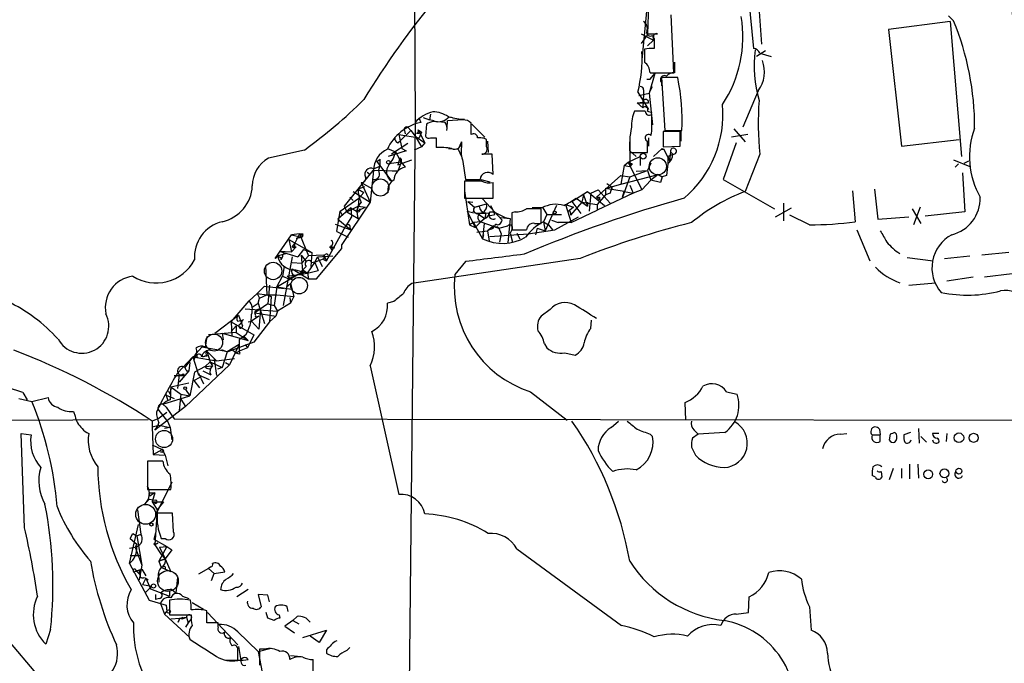
# Model space of a CAD drawing. Extents: x 6 to 1019, y 14 to 821.
# Drawn here: x 145 to 248, y 235 to 302 of the extents above; entities that cross this region are included whole.
import ezdxf

# ---------------------------------------------------------------- set-up
doc = ezdxf.new("R2010")
doc.units = 0
doc.header["$MEASUREMENT"] = 0
doc.layers.add('MAIN', color=5, linetype='CONTINUOUS')

msp = doc.modelspace()

# ---------------------------------------------------------------- linework, layer by layer
at = {"layer": 'MAIN'}
for p, q in [((186.2667, 341.0373), (186.5207, 290.9146)), ((219.3713, 323.7653), (221.742, 298.6193)), ((221.8267, 310.134), (222.5887, 299.0426)), ((210.82, 304.8), (210.1427, 297.434)), ((210.82, 303.1066), (210.7353, 300.1433)), ((213.4447, 296.0793), (213.1907, 302.0906)), ((242.2313, 301.4133), (235.7967, 300.5666)), ((242.062, 302.006), (242.57, 301.498)), ((242.2313, 301.4133), (243.4167, 287.3586)), ((235.7967, 300.5666), (237.1513, 288.4593)), ((210.058, 300.1433), (211.328, 299.466)), ((210.6507, 299.974), (210.058, 299.1273)), ((210.7353, 300.1433), (211.7513, 300.1433)), ((211.328, 299.466), (210.7353, 298.8733)), ((211.2433, 299.974), (211.328, 299.466)), ((211.4127, 299.6353), (211.4127, 298.6193)), ((223.012, 298.3653), (222.0807, 297.7726)), ((222.4193, 298.1113), (223.6047, 297.7726)), ((213.5293, 297.18), (213.5293, 296.0793)), ((210.6507, 295.402), (210.9893, 295.402)), ((211.4973, 295.9946), (210.9047, 293.9626)), ((210.9893, 296.0793), (213.4447, 296.0793)), ((210.9893, 295.402), (211.4973, 295.9946)), ((213.868, 295.5713), (212.1747, 295.5713)), ((212.1747, 295.5713), (212.5133, 290.068)), ((210.312, 294.3013), (210.312, 293.878)), ((210.9047, 293.9626), (211.2433, 294.64)), ((212.1747, 295.0633), (212.1747, 294.7246)), ((222.25, 294.2166), (220.6413, 290.4066)), ((209.7193, 294.0473), (210.82, 292.2693)), ((209.804, 293.7086), (210.9047, 293.9626)), ((210.312, 293.878), (210.2273, 292.4386)), ((210.9047, 293.9626), (211.2433, 290.6606)), ((210.4813, 292.1), (209.3807, 292.1)), ((209.6347, 292.9466), (210.2273, 293.0313)), ((209.6347, 292.9466), (210.82, 292.9466)), ((210.2273, 292.4386), (209.6347, 292.9466)), ((210.7353, 292.1), (211.1587, 291.9306)), ((186.944, 291.338), (187.1133, 290.9146)), ((187.3673, 291.4226), (188.0447, 291.1686)), ((188.1293, 291.7613), (188.0447, 291.1686)), ((188.468, 291.084), (188.0447, 291.1686)), ((191.516, 291.1686), (189.9073, 291.084)), ((189.992, 291.5073), (190.4153, 291.4226)), ((211.1587, 290.4913), (211.1587, 291.7613)), ((184.9967, 289.052), (186.0973, 290.068)), ((185.42, 290.068), (185.5047, 289.7293)), ((185.7587, 290.4066), (186.0973, 290.068)), ((186.5207, 290.9146), (185.8433, 227.4146)), ((186.0973, 290.068), (186.5207, 289.4753)), ((186.8593, 290.1526), (187.198, 289.8986)), ((186.8593, 290.1526), (187.5367, 288.798)), ((187.706, 290.7453), (187.6213, 289.4753)), ((189.6533, 290.9146), (188.468, 290.9993)), ((192.3627, 289.6446), (192.3627, 290.83)), ((192.4473, 290.7453), (193.802, 289.3906)), ((212.5133, 290.068), (214.2913, 290.068)), ((214.2067, 290.068), (214.2067, 288.9673)), ((219.71, 290.2373), (220.8953, 288.8826)), ((184.7427, 288.798), (184.9967, 289.052)), ((184.8273, 289.6446), (186.944, 289.306)), ((184.8273, 289.6446), (185.166, 288.2053)), ((186.5207, 289.4753), (187.5367, 288.798)), ((186.5207, 289.4753), (187.198, 288.3746)), ((186.69, 289.814), (186.944, 289.814)), ((187.198, 289.8986), (186.944, 289.306)), ((188.1293, 289.306), (188.722, 289.306)), ((188.722, 289.306), (188.722, 288.29)), ((193.3787, 289.306), (193.04, 289.306)), ((193.9713, 288.3746), (193.9713, 289.1366)), ((208.8727, 289.052), (208.8727, 286.3426)), ((210.82, 289.306), (210.82, 288.4593)), ((214.122, 289.9833), (212.344, 289.9833)), ((212.344, 289.9833), (212.344, 288.3746)), ((214.122, 288.4593), (214.122, 289.9833)), ((221.1493, 289.6446), (219.456, 289.3906)), ((237.1513, 288.4593), (243.1627, 289.1366)), ((183.642, 288.2053), (184.4887, 287.8666)), ((185.7587, 288.7133), (184.0653, 287.6126)), ((185.166, 288.2053), (185.5893, 287.9513)), ((187.198, 288.3746), (186.436, 288.036)), ((187.5367, 288.798), (187.198, 288.3746)), ((189.992, 288.2053), (191.008, 288.1206)), ((191.3467, 288.8826), (191.008, 288.1206)), ((191.008, 288.1206), (191.3467, 287.3586)), ((191.3467, 288.8826), (191.3467, 288.3746)), ((194.056, 288.9673), (194.1407, 287.782)), ((211.328, 287.3586), (212.2593, 288.2053)), ((212.1747, 288.1206), (212.4287, 288.1206)), ((212.2593, 288.2053), (212.4287, 288.1206)), ((212.344, 288.3746), (214.122, 288.4593)), ((212.4287, 288.1206), (213.0213, 286.9353)), ((219.964, 288.798), (218.6093, 284.988)), ((182.5413, 286.8506), (182.88, 287.1046)), ((185.5893, 287.9513), (183.7267, 287.3586)), ((184.4887, 287.8666), (185.0813, 286.766)), ((184.912, 287.1046), (184.7427, 286.512)), ((184.7427, 286.512), (186.182, 287.02)), ((184.912, 287.1046), (185.0813, 286.766)), ((185.0813, 287.1046), (185.0813, 286.766)), ((194.564, 287.6126), (193.4633, 287.6126)), ((194.6487, 285.496), (194.564, 287.6126)), ((208.7033, 286.766), (209.9733, 287.3586)), ((208.8727, 287.9513), (209.55, 287.3586)), ((208.8727, 287.782), (210.7353, 287.782)), ((209.9733, 287.3586), (209.9733, 286.4273)), ((212.852, 287.3586), (213.36, 287.6126)), ((212.852, 287.3586), (213.0213, 286.9353)), ((212.852, 287.3586), (212.852, 286.5966)), ((213.106, 287.8666), (213.0213, 286.9353)), ((213.106, 287.8666), (213.36, 287.6126)), ((213.106, 287.8666), (213.36, 287.6126)), ((222.4193, 287.6126), (220.8953, 283.718)), ((242.57, 287.02), (244.2633, 286.3426)), ((182.2027, 286.0886), (182.7953, 286.3426)), ((182.5413, 286.8506), (184.0653, 284.8186)), ((185.0813, 286.766), (183.8113, 286.5966)), ((185.0813, 286.766), (184.7427, 285.8346)), ((185.0813, 286.766), (185.5047, 286.258)), ((191.516, 286.8506), (191.77, 284.988)), ((208.28, 286.4273), (207.9413, 284.48)), ((208.28, 286.4273), (208.7033, 286.766)), ((208.28, 286.4273), (208.8727, 286.3426)), ((208.7033, 286.766), (209.1267, 286.5966)), ((208.7033, 286.766), (210.1427, 283.8873)), ((209.1267, 286.5966), (208.8727, 286.3426)), ((208.8727, 286.3426), (209.1267, 286.5966)), ((211.074, 286.6813), (210.7353, 285.9193)), ((243.078, 286.5966), (242.7393, 286.258)), ((243.6707, 286.6813), (244.1787, 286.9353)), ((182.118, 285.9193), (179.1547, 282.194)), ((181.5253, 285.75), (181.864, 285.496)), ((182.2027, 285.9193), (181.864, 282.6173)), ((184.7427, 285.8346), (182.118, 285.9193)), ((183.5573, 285.9193), (184.7427, 285.8346)), ((183.8113, 285.0726), (184.0653, 284.8186)), ((193.3787, 284.988), (194.31, 284.734)), ((207.9413, 285.4113), (205.4013, 283.1253)), ((207.9413, 284.48), (211.836, 285.496)), ((207.9413, 285.4113), (208.8727, 285.242)), ((208.8727, 285.242), (208.1107, 283.1253)), ((208.8727, 285.242), (210.7353, 285.9193)), ((209.55, 285.8346), (210.7353, 285.9193)), ((210.7353, 285.9193), (211.074, 284.9033)), ((211.836, 285.496), (211.074, 284.9033)), ((211.836, 285.496), (212.2593, 285.242)), ((212.2593, 285.242), (212.09, 284.6493)), ((212.6827, 285.4113), (212.2593, 285.242)), ((218.6093, 284.988), (223.9433, 281.94)), ((243.5013, 285.6653), (243.7553, 281.6013)), ((181.2713, 284.226), (180.594, 283.972)), ((180.594, 283.972), (181.1867, 283.6333)), ((180.9327, 284.6493), (182.0333, 284.0566)), ((180.9327, 284.6493), (181.864, 282.6173)), ((193.4633, 284.8186), (191.6853, 284.8186)), ((191.6853, 284.8186), (191.6853, 283.0406)), ((194.6487, 283.0406), (194.6487, 284.6493)), ((206.3327, 284.0566), (207.9413, 284.48)), ((206.3327, 284.0566), (206.3327, 283.3793)), ((208.28, 283.718), (206.3327, 284.0566)), ((206.502, 284.5646), (207.01, 284.226)), ((207.01, 284.226), (207.01, 283.8873)), ((208.8727, 284.3953), (209.2113, 283.5486)), ((211.074, 284.9033), (210.1427, 283.8873)), ((212.09, 284.6493), (211.074, 284.9033)), ((234.3573, 283.972), (234.696, 280.8393)), ((178.7313, 281.686), (180.6787, 283.0406)), ((179.7473, 283.1253), (180.086, 282.7866)), ((180.086, 283.718), (181.864, 282.6173)), ((180.6787, 283.0406), (180.594, 282.194)), ((181.1867, 283.6333), (180.6787, 283.0406)), ((191.6853, 283.8026), (192.1933, 280.2466)), ((191.6853, 283.0406), (194.6487, 283.0406)), ((193.548, 282.956), (195.58, 280.7546)), ((202.8613, 282.702), (204.47, 283.718)), ((203.2847, 283.0406), (204.47, 282.194)), ((204.0467, 283.3793), (203.8773, 282.6173)), ((204.0467, 283.3793), (204.47, 282.194)), ((204.47, 283.718), (206.248, 282.2786)), ((204.8087, 283.5486), (204.6393, 281.686)), ((204.8087, 283.5486), (205.5707, 283.8873)), ((205.4013, 283.1253), (205.74, 282.8713)), ((209.2113, 283.5486), (205.486, 281.7706)), ((206.3327, 283.3793), (205.486, 282.3633)), ((205.5707, 283.8873), (206.8407, 282.5326)), ((205.74, 283.1253), (205.74, 282.8713)), ((206.8407, 283.5486), (206.3327, 283.3793)), ((208.1107, 283.1253), (208.28, 283.718)), ((208.28, 283.718), (209.2113, 283.5486)), ((210.1427, 283.8873), (209.2113, 283.5486)), ((232.0713, 283.8026), (232.3253, 280.5853)), ((179.832, 282.0246), (178.4773, 280.8393)), ((181.864, 282.6173), (178.9007, 278.2146)), ((179.1547, 282.194), (179.4087, 281.6013)), ((179.4087, 281.6013), (180.594, 282.194)), ((179.832, 282.0246), (179.9167, 281.0933)), ((179.832, 282.0246), (180.4247, 281.686)), ((180.594, 282.194), (180.4247, 281.686)), ((180.4247, 281.686), (181.356, 282.1093)), ((180.594, 282.194), (181.356, 282.1093)), ((192.024, 282.702), (192.532, 282.6173)), ((192.024, 282.702), (192.7013, 282.1093)), ((192.6167, 281.6013), (192.7013, 282.1093)), ((192.7013, 282.1093), (193.9713, 282.448)), ((192.7013, 282.1093), (193.2093, 282.194)), ((194.3947, 282.2786), (194.7333, 281.6013)), ((199.7287, 282.0246), (198.7127, 282.0246)), ((199.644, 280.416), (199.644, 281.94)), ((199.8133, 282.0246), (200.2367, 281.3473)), ((201.2527, 282.2786), (200.914, 281.5166)), ((202.184, 282.3633), (203.0307, 282.1093)), ((202.184, 282.3633), (202.7767, 280.5006)), ((203.0307, 282.1093), (202.438, 281.6013)), ((203.0307, 282.1093), (202.438, 281.6013)), ((203.8773, 282.6173), (202.692, 281.2626)), ((202.8613, 282.702), (203.7927, 281.432)), ((203.8773, 282.6173), (205.486, 282.3633)), ((204.47, 282.6173), (204.47, 282.194)), ((205.486, 282.3633), (205.486, 281.7706)), ((224.028, 281.0933), (225.7213, 282.0246)), ((224.8747, 282.5326), (224.8747, 280.67)), ((238.252, 281.94), (239.1833, 280.416)), ((239.0987, 282.1093), (238.4213, 280.2466)), ((178.3927, 279.5693), (178.7313, 281.686)), ((178.4773, 280.8393), (179.832, 279.7386)), ((178.7313, 281.686), (178.9007, 281.3473)), ((179.9167, 281.0933), (179.324, 280.162)), ((179.4087, 281.6013), (180.594, 280.924)), ((191.9393, 281.686), (192.786, 279.9926)), ((193.04, 281.432), (193.802, 280.924)), ((193.802, 280.924), (193.3787, 280.5853)), ((193.8867, 281.5166), (193.802, 280.924)), ((194.31, 281.6013), (194.7333, 281.6013)), ((194.818, 281.3473), (194.7333, 281.6013)), ((194.7333, 281.6013), (195.9187, 281.0086)), ((195.4107, 281.0086), (196.4267, 280.924)), ((195.9187, 281.0086), (196.4267, 280.924)), ((196.4267, 280.924), (196.1727, 278.384)), ((196.9347, 281.6013), (196.596, 281.5166)), ((196.596, 281.5166), (196.596, 279.7386)), ((200.2367, 281.3473), (199.898, 280.5853)), ((200.914, 281.5166), (200.0673, 279.654)), ((200.2367, 281.3473), (201.7607, 281.3473)), ((201.0833, 279.7386), (203.5387, 281.0933)), ((202.438, 281.6013), (202.7767, 280.5006)), ((202.692, 281.5166), (202.692, 281.2626)), ((202.7767, 280.5006), (205.486, 281.7706)), ((227.584, 280.2466), (225.552, 281.2626)), ((234.696, 280.8393), (237.9133, 281.0933)), ((243.7553, 281.6013), (239.6067, 281.178)), ((177.292, 276.5213), (179.324, 280.162)), ((178.2233, 280.3313), (179.832, 279.7386)), ((179.7473, 279.908), (179.832, 279.7386)), ((192.6167, 280.5006), (192.1933, 280.2466)), ((192.1933, 280.2466), (192.786, 279.9926)), ((193.3787, 280.5853), (192.6167, 280.5006)), ((192.6167, 280.5006), (193.548, 278.8073)), ((193.3787, 280.5853), (192.786, 279.9926)), ((193.3787, 280.5853), (195.2413, 279.908)), ((193.7173, 280.416), (193.548, 278.8073)), ((194.7333, 280.162), (194.056, 279.654)), ((194.3947, 279.8233), (194.056, 279.654)), ((195.072, 280.0773), (195.2413, 279.908)), ((195.2413, 279.908), (196.1727, 280.162)), ((195.2413, 279.908), (195.4953, 279.3153)), ((198.9667, 280.416), (199.644, 280.416)), ((199.2207, 279.908), (199.0513, 279.2306)), ((199.2207, 279.908), (200.0673, 279.654)), ((199.898, 280.5853), (200.406, 280.2466)), ((199.898, 280.5853), (200.0673, 279.654)), ((200.406, 280.2466), (200.8293, 279.7386)), ((200.7447, 280.7546), (201.422, 280.5006)), ((202.7767, 280.5006), (201.422, 280.5006)), ((171.958, 276.7753), (173.6513, 279.2306)), ((174.498, 279.3153), (173.6513, 279.2306)), ((173.6513, 279.2306), (174.752, 278.9766)), ((174.498, 279.3153), (173.99, 278.2993)), ((174.1593, 278.892), (174.752, 278.9766)), ((174.498, 279.3153), (175.4293, 277.0293)), ((174.8367, 279.3153), (174.752, 278.9766)), ((174.8367, 279.146), (174.752, 278.9766)), ((178.3927, 279.5693), (179.578, 278.9766)), ((192.9553, 279.4846), (194.056, 279.654)), ((193.6327, 279.2306), (193.548, 278.8073)), ((194.056, 279.654), (194.2253, 278.5533)), ((194.31, 279.0613), (198.2893, 279.3153)), ((195.4953, 279.3153), (195.326, 278.4686)), ((196.596, 279.7386), (196.4267, 279.4)), ((196.4267, 279.4), (196.6807, 278.4686)), ((197.104, 279.4), (197.4427, 278.8073)), ((198.2893, 279.3153), (201.0833, 279.7386)), ((232.4947, 279.7386), (233.8493, 276.5213)), ((173.3973, 278.7226), (173.6513, 277.4526)), ((173.3973, 278.7226), (175.768, 277.368)), ((174.1593, 277.9606), (173.6513, 277.4526)), ((173.9053, 277.876), (173.736, 277.9606)), ((173.736, 277.9606), (174.1593, 277.9606)), ((173.8207, 278.0453), (173.99, 278.2993)), ((176.276, 274.6586), (178.9007, 277.7913)), ((177.6307, 277.9606), (177.8, 277.7913)), ((177.6307, 277.9606), (177.8, 277.7913)), ((177.6307, 277.9606), (178.1387, 277.876)), ((177.7153, 278.0453), (178.1387, 277.876)), ((177.8847, 277.622), (177.8, 277.7913)), ((178.9007, 277.7913), (178.9007, 278.2146)), ((172.212, 277.0293), (171.958, 276.7753)), ((172.212, 277.0293), (173.0587, 277.2833)), ((172.3813, 277.5373), (173.6513, 277.4526)), ((172.3813, 277.5373), (174.3287, 276.9446)), ((172.72, 276.9446), (172.5507, 276.606)), ((172.5507, 276.86), (172.5507, 276.606)), ((173.736, 276.9446), (172.8047, 271.8646)), ((174.9213, 277.7066), (174.3287, 276.9446)), ((174.9213, 277.7066), (174.3287, 276.9446)), ((174.6673, 277.114), (175.1753, 276.4366)), ((174.6673, 277.114), (174.8367, 275.082)), ((175.4293, 277.0293), (174.752, 276.2673)), ((174.9213, 277.7066), (175.768, 277.368)), ((177.038, 277.114), (175.4293, 277.0293)), ((175.768, 277.368), (175.6833, 275.9286)), ((176.1067, 276.352), (176.3607, 276.9446)), ((176.3607, 276.9446), (177.9693, 277.0293)), ((176.3607, 276.9446), (176.8687, 275.9286)), ((177.038, 277.114), (177.292, 276.5213)), ((177.038, 277.114), (177.038, 276.7753)), ((177.3767, 277.2833), (177.4613, 277.114)), ((203.708, 276.7753), (186.182, 274.1506)), ((237.744, 276.86), (240.4533, 276.5213)), ((241.6387, 276.7753), (244.2633, 277.0293)), ((248.3273, 277.368), (245.5333, 277.114)), ((170.942, 276.0133), (171.1113, 272.9653)), ((172.8893, 275.9286), (172.72, 274.9126)), ((173.736, 276.352), (174.752, 276.2673)), ((175.1753, 275.9286), (174.8367, 275.59)), ((175.3447, 275.2513), (176.1067, 276.352)), ((176.1067, 276.352), (176.4453, 275.5053)), ((177.038, 276.606), (177.292, 276.5213)), ((191.77, 276.4366), (190.6693, 275.082)), ((172.1273, 273.812), (174.3287, 275.082)), ((172.1273, 273.812), (172.72, 274.9126)), ((172.72, 274.9126), (173.3973, 274.6586)), ((173.228, 274.9126), (175.3447, 275.2513)), ((173.736, 274.4893), (173.228, 274.9126)), ((174.3287, 275.082), (173.3973, 274.6586)), ((173.736, 275.6746), (175.4293, 274.6586)), ((174.0747, 275.59), (175.3447, 275.2513)), ((174.3287, 275.082), (174.6673, 275.082)), ((174.3287, 275.082), (174.8367, 275.082)), ((174.3287, 275.082), (174.8367, 275.082)), ((174.5827, 275.1666), (174.8367, 275.59)), ((174.8367, 275.59), (175.3447, 275.2513)), ((175.3447, 275.2513), (176.4453, 275.5053)), ((175.3447, 275.2513), (175.4293, 274.6586)), ((244.602, 274.828), (241.8927, 274.4046)), ((248.666, 275.1666), (245.7873, 274.828)), ((170.0953, 273.1346), (170.8573, 273.8966)), ((170.8573, 273.8966), (172.8893, 273.6426)), ((171.3653, 273.9813), (171.196, 272.034)), ((172.1273, 273.812), (171.8733, 271.8646)), ((172.1273, 273.812), (173.6513, 273.558)), ((173.1433, 273.812), (173.5667, 274.1506)), ((173.5667, 274.1506), (173.9053, 272.796)), ((175.4293, 274.6586), (176.276, 274.6586)), ((237.9133, 273.9813), (240.7073, 274.2353)), ((170.0953, 273.1346), (169.2487, 272.3726)), ((170.0953, 273.1346), (170.3493, 272.6266)), ((170.0953, 273.1346), (171.1113, 272.9653)), ((170.18, 272.1186), (170.3493, 272.6266)), ((170.3493, 272.6266), (171.1113, 272.9653)), ((171.1113, 272.9653), (171.5347, 272.796)), ((171.1113, 272.9653), (172.1273, 272.9653)), ((171.5347, 272.796), (171.3653, 270.1713)), ((172.1273, 272.9653), (173.9053, 272.796)), ((172.974, 272.796), (172.8047, 271.8646)), ((173.482, 272.7113), (173.5667, 272.1186)), ((173.9053, 272.796), (173.5667, 272.1186)), ((167.386, 270.1713), (169.2487, 272.3726)), ((169.5873, 271.6953), (170.18, 272.1186)), ((171.196, 272.034), (169.8413, 271.1026)), ((170.18, 272.1186), (170.8573, 270.002)), ((171.196, 272.034), (171.8733, 271.8646)), ((171.8733, 271.8646), (172.212, 271.272)), ((173.5667, 272.1186), (172.212, 271.272)), ((184.3193, 272.288), (183.642, 272.1186)), ((165.6927, 268.986), (168.148, 270.8486)), ((168.148, 270.8486), (168.5713, 269.748)), ((168.8253, 271.526), (172.212, 271.272)), ((170.2647, 270.764), (169.5027, 270.256)), ((169.8413, 271.1026), (172.0427, 270.764)), ((169.926, 270.6793), (170.2647, 270.764)), ((170.434, 271.4413), (170.2647, 269.4093)), ((172.0427, 270.764), (171.3653, 270.1713)), ((172.212, 271.272), (172.0427, 270.764)), ((200.5753, 271.4413), (199.644, 270.764)), ((167.386, 270.1713), (169.7567, 268.8166)), ((167.386, 270.1713), (167.4707, 268.6473)), ((167.386, 269.1553), (167.894, 269.748)), ((167.894, 269.748), (167.894, 269.0706)), ((169.164, 270.1713), (169.5027, 270.256)), ((169.5027, 270.256), (170.2647, 269.4093)), ((171.3653, 270.1713), (169.7567, 268.0546)), ((204.8087, 269.494), (204.8933, 270.3406)), ((164.846, 268.6473), (164.6767, 267.5466)), ((167.894, 269.0706), (165.0153, 268.8166)), ((166.4547, 268.986), (166.5393, 268.3086)), ((166.4547, 268.986), (169.164, 268.224)), ((167.894, 269.0706), (169.164, 268.224)), ((168.91, 268.8166), (168.2327, 268.3086)), ((168.7407, 268.6473), (169.164, 268.224)), ((169.7567, 268.8166), (169.0793, 267.462)), ((164.338, 267.5466), (163.7453, 266.8693)), ((167.0473, 267.0386), (164.338, 267.5466)), ((168.2327, 267.8006), (166.9627, 267.0386)), ((169.7567, 268.0546), (167.0473, 267.0386)), ((168.2327, 267.8006), (167.2167, 265.684)), ((168.2327, 268.3086), (168.2327, 267.1233)), ((168.2327, 267.8006), (168.2327, 267.1233)), ((168.8253, 267.8006), (169.0793, 267.462)), ((199.9827, 267.8853), (200.2367, 267.462)), ((161.798, 264.8373), (163.4067, 266.5306)), ((163.4067, 266.5306), (162.56, 265.43)), ((163.4067, 266.5306), (163.7453, 266.6153)), ((163.4067, 266.5306), (165.862, 266.1073)), ((163.4067, 266.5306), (163.9993, 264.668)), ((163.7453, 266.8693), (163.4913, 266.192)), ((163.7453, 266.8693), (163.83, 266.446)), ((164.4227, 266.5306), (165.0153, 266.7846)), ((164.846, 266.6153), (164.4227, 266.5306)), ((164.846, 267.1233), (165.862, 266.1073)), ((164.846, 267.1233), (165.1847, 266.0226)), ((166.37, 267.2926), (166.9627, 267.0386)), ((166.9627, 267.0386), (166.4547, 265.43)), ((167.386, 267.3773), (167.894, 266.954)), ((167.894, 266.954), (168.2327, 267.1233)), ((169.0793, 267.462), (168.2327, 267.1233)), ((168.3173, 266.8693), (168.2327, 267.1233)), ((202.0993, 266.954), (203.2, 266.7)), ((167.2167, 265.684), (162.6447, 261.366)), ((163.068, 265.938), (162.9833, 265.0913)), ((164.6767, 265.5146), (163.576, 264.922)), ((164.6767, 265.5146), (165.1847, 266.0226)), ((164.6767, 265.5146), (165.4387, 265.5993)), ((165.1847, 266.0226), (165.4387, 265.5993)), ((165.1847, 266.0226), (166.4547, 265.43)), ((165.608, 266.2766), (165.862, 264.5833)), ((165.862, 266.1073), (167.7247, 266.3613)), ((166.7933, 265.938), (167.2167, 265.684)), ((181.864, 265.5993), (184.8273, 252.222)), ((161.4593, 264.5833), (162.4753, 264.5833)), ((161.9673, 264.668), (161.798, 263.2286)), ((162.9833, 265.0913), (161.9673, 263.906)), ((161.9673, 264.668), (162.4753, 264.5833)), ((162.3907, 264.7526), (162.4753, 264.5833)), ((162.3907, 264.7526), (162.4753, 264.5833)), ((162.7293, 265.0913), (162.9833, 265.0913)), ((163.576, 264.922), (163.068, 262.4666)), ((163.9993, 264.8373), (164.5073, 263.7366)), ((163.9993, 264.668), (165.1, 264.16)), ((164.4227, 265.0913), (165.2693, 264.668)), ((166.4547, 265.43), (165.9467, 265.2606)), ((161.1207, 263.398), (161.036, 262.636)), ((161.1207, 263.398), (161.036, 262.0433)), ((161.1207, 263.398), (162.9833, 263.8213)), ((161.1207, 263.398), (162.1367, 262.636)), ((163.4913, 264.0753), (164.1687, 264.414)), ((163.4913, 264.0753), (164.084, 263.3133)), ((145.7113, 262.8053), (146.1347, 262.0433)), ((160.274, 261.62), (163.068, 262.4666)), ((160.6127, 262.5513), (161.4593, 262.2126)), ((160.6127, 262.5513), (160.782, 261.9586)), ((160.8667, 262.9746), (161.036, 262.636)), ((162.1367, 262.636), (161.9673, 260.9426)), ((162.1367, 262.636), (163.068, 262.4666)), ((162.6447, 263.144), (163.068, 262.4666)), ((198.5433, 262.89), (202.3533, 259.9266)), ((218.948, 262.89), (220.0487, 262.636)), ((123.444, 261.366), (155.0247, 224.282)), ((145.288, 262.2126), (146.6427, 261.874)), ((146.6427, 261.874), (148.336, 262.2973)), ((162.6447, 261.366), (159.4273, 258.9106)), ((160.274, 261.62), (160.6127, 261.2813)), ((160.274, 261.62), (160.6127, 261.2813)), ((162.1367, 262.128), (162.6447, 261.366)), ((214.7147, 259.9266), (214.63, 261.7893)), ((150.9607, 260.858), (151.13, 260.35)), ((159.766, 260.096), (160.6973, 260.7733)), ((159.8507, 260.9426), (160.782, 259.7573)), ((160.6127, 261.2813), (161.4593, 260.096)), ((124.7987, 259.842), (158.75, 260.0113)), ((159.766, 260.096), (159.1733, 259.842)), ((159.1733, 259.842), (159.1733, 259.2493)), ((159.1733, 259.2493), (159.8507, 259.4186)), ((159.8507, 259.4186), (161.036, 259.1646)), ((160.782, 259.7573), (161.036, 259.1646)), ((161.4593, 260.096), (294.132, 259.842)), ((206.9253, 259.1646), (207.6873, 259.842)), ((145.8807, 248.7506), (145.542, 258.572)), ((145.542, 258.572), (146.558, 258.4026)), ((159.1733, 259.2493), (159.258, 256.3706)), ((161.036, 259.1646), (160.4433, 259.08)), ((161.036, 259.1646), (161.2053, 257.8946)), ((210.9893, 258.4873), (211.2433, 258.2333)), ((215.9847, 258.4873), (215.392, 258.064)), ((215.5613, 258.9106), (215.9847, 258.4873)), ((218.7787, 258.6566), (215.9847, 258.4873)), ((230.8013, 258.4873), (231.4787, 258.572)), ((234.1033, 258.4026), (234.95, 258.4026)), ((234.8653, 258.9953), (234.95, 258.4026)), ((234.95, 257.7253), (234.95, 258.4026)), ((235.966, 258.4873), (235.8813, 257.8946)), ((236.6433, 258.4873), (236.474, 258.6566)), ((238.0827, 258.6566), (237.4053, 258.4026)), ((238.9293, 259.08), (239.014, 257.556)), ((241.046, 258.572), (240.3687, 258.572)), ((241.8927, 258.572), (241.808, 257.7253)), ((159.1733, 257.3866), (160.1893, 256.8786)), ((239.1833, 258.2333), (239.776, 257.6406)), ((159.258, 256.3706), (160.1893, 256.8786)), ((159.258, 256.3706), (160.528, 256.286)), ((160.274, 256.6246), (160.02, 256.6246)), ((160.1893, 256.8786), (160.528, 256.286)), ((160.528, 256.286), (160.782, 255.1853)), ((215.3073, 257.1326), (215.7307, 256.286)), ((160.274, 255.6933), (158.6653, 255.6933)), ((158.6653, 255.6933), (158.6653, 252.73)), ((237.998, 255.3546), (237.998, 253.8306)), ((238.8447, 255.3546), (238.9293, 253.9153)), ((234.442, 254), (234.1033, 254.1693)), ((235.0347, 254.5926), (235.1193, 254)), ((236.3047, 254.9313), (235.8813, 253.746)), ((237.1513, 254.9313), (237.1513, 253.9153)), ((161.2053, 253.492), (159.5967, 250.2746)), ((158.6653, 252.73), (161.1207, 252.73)), ((158.8347, 252.3913), (159.4273, 252.3913)), ((158.8347, 252.3913), (159.4273, 252.3913)), ((158.9193, 252.0526), (158.8347, 252.3913)), ((159.4273, 252.3913), (159.1733, 251.46)), ((158.4113, 251.206), (158.8347, 251.714)), ((158.8347, 251.714), (159.512, 251.6293)), ((159.512, 251.2906), (159.1733, 251.46)), ((159.1733, 251.46), (160.3587, 251.46)), ((159.1733, 251.46), (159.6813, 250.6133)), ((160.3587, 251.46), (159.6813, 250.6133)), ((157.6493, 250.6133), (157.988, 248.0733)), ((159.6813, 250.6133), (159.4273, 246.9726)), ((159.6813, 250.6133), (159.5967, 250.2746)), ((161.29, 250.2746), (159.6813, 250.2746)), ((161.3747, 248.3273), (161.29, 250.2746)), ((156.8027, 245.0253), (157.734, 249.0893)), ((156.8873, 247.65), (157.1413, 248.158)), ((157.1413, 248.158), (157.5647, 247.904)), ((157.5647, 247.904), (157.988, 248.0733)), ((159.512, 248.2426), (159.3427, 247.5653)), ((156.8873, 247.65), (157.5647, 247.0573)), ((157.5647, 247.0573), (157.3953, 246.7186)), ((157.5647, 247.904), (158.0727, 244.856)), ((159.3427, 247.5653), (160.6973, 246.8033)), ((159.766, 247.142), (159.4273, 246.9726)), ((159.512, 247.0573), (159.766, 247.142)), ((160.1047, 247.65), (160.528, 247.65)), ((156.8027, 246.634), (157.3953, 246.7186)), ((157.3953, 246.7186), (158.0727, 244.856)), ((159.4273, 246.9726), (160.1047, 245.9566)), ((160.6973, 246.8033), (159.8507, 245.2793)), ((159.9353, 246.7186), (160.6973, 246.8033)), ((159.9353, 246.7186), (160.528, 245.5333)), ((161.2053, 246.4646), (160.528, 245.5333)), ((160.6973, 246.8033), (161.2053, 246.4646)), ((197.104, 246.5493), (208.026, 238.5906)), ((156.8027, 245.0253), (158.8347, 241.2153)), ((156.8873, 245.872), (157.988, 245.872)), ((159.8507, 245.2793), (160.528, 245.5333)), ((160.528, 245.5333), (159.8507, 245.2793)), ((159.8507, 245.2793), (160.1047, 244.602)), ((160.1047, 245.9566), (160.528, 245.5333)), ((160.528, 245.5333), (161.1207, 244.1786)), ((157.226, 244.1786), (157.9033, 244.348)), ((157.48, 244.2633), (158.0727, 244.4326)), ((157.48, 244.2633), (157.9033, 243.84)), ((158.0727, 244.856), (157.8187, 243.332)), ((158.0727, 244.4326), (158.496, 243.7553)), ((161.1207, 244.1786), (160.1047, 244.602)), ((160.528, 244.6866), (160.528, 244.4326)), ((165.0153, 244.5173), (163.9993, 243.9246)), ((165.2693, 244.6866), (165.0153, 244.5173)), ((165.0153, 244.5173), (165.608, 244.0093)), ((165.354, 243.2473), (165.608, 244.0093)), ((165.608, 244.0093), (166.7087, 244.1786)), ((158.496, 243.5013), (158.1573, 242.824)), ((158.3267, 243.586), (158.496, 243.5013)), ((158.496, 243.5013), (158.75, 243.332)), ((158.496, 243.5013), (159.004, 242.4006)), ((159.8507, 243.5013), (159.8507, 243.078)), ((161.798, 243.586), (161.6287, 241.9773)), ((159.0887, 242.6546), (158.1573, 242.824)), ((158.496, 242.062), (159.0887, 242.6546)), ((159.004, 242.4006), (160.9513, 241.6386)), ((160.9513, 242.2313), (160.9513, 241.6386)), ((161.2053, 242.316), (161.6287, 241.9773)), ((169.164, 242.316), (167.9787, 241.554)), ((158.8347, 241.2153), (160.6127, 240.7073)), ((159.512, 241.808), (159.512, 241.3)), ((159.9353, 241.3846), (159.512, 241.3)), ((160.02, 240.8766), (160.4433, 239.776)), ((160.9513, 241.2153), (160.9513, 239.6913)), ((162.306, 241.6386), (162.9833, 241.3846)), ((163.322, 240.9613), (164.5073, 240.284)), ((171.196, 241.7233), (170.18, 241.808)), ((170.18, 241.808), (170.5187, 240.538)), ((171.3653, 241.046), (171.196, 241.7233)), ((221.234, 239.9453), (221.3187, 241.554)), ((160.4433, 239.776), (160.6973, 240.03)), ((160.6127, 240.7073), (160.6973, 240.03)), ((160.6127, 240.7073), (160.6973, 240.03)), ((164.846, 238.8446), (164.846, 240.1146)), ((164.9307, 239.9453), (168.0633, 236.5586)), ((171.196, 239.3526), (171.0267, 239.9453)), ((173.3127, 240.03), (173.228, 240.538)), ((219.964, 239.776), (221.234, 239.9453)), ((227.584, 240.538), (227.7533, 238.0826)), ((160.4433, 239.776), (163.068, 237.3206)), ((160.9513, 239.6913), (163.2373, 239.6913)), ((161.1207, 239.268), (162.052, 239.3526)), ((161.8827, 238.9293), (162.052, 239.3526)), ((162.052, 239.3526), (161.8827, 238.9293)), ((162.052, 239.3526), (162.7293, 239.4373)), ((162.052, 239.3526), (162.306, 239.268)), ((162.306, 239.268), (162.7293, 239.4373)), ((162.306, 239.4373), (162.306, 239.268)), ((162.8987, 238.8446), (162.6447, 238.4213)), ((162.7293, 239.4373), (162.8987, 238.8446)), ((163.2373, 239.268), (162.8987, 238.8446)), ((166.0313, 238.8446), (164.846, 238.8446)), ((166.0313, 238.4213), (166.0313, 238.8446)), ((171.8733, 239.0986), (171.196, 239.3526)), ((172.3813, 239.6913), (172.466, 239.3526)), ((173.8207, 239.0986), (172.974, 238.506)), ((173.8207, 239.0986), (174.244, 239.522)), ((173.8207, 239.0986), (174.4133, 238.76)), ((148.59, 238.1673), (148.082, 236.6433)), ((168.0633, 237.9133), (170.18, 235.8813)), ((172.974, 238.506), (173.99, 237.8286)), ((174.8367, 237.3206), (177.292, 238.0826)), ((177.292, 238.0826), (176.53, 236.8126)), ((176.53, 236.8126), (175.5987, 237.49)), ((168.0633, 234.95), (168.0633, 236.22)), ((168.148, 236.3893), (168.402, 234.95)), ((170.18, 235.8813), (171.5347, 236.22)), ((170.18, 235.8813), (170.6033, 233.68)), ((170.8573, 236.1353), (170.3493, 236.1353)), ((170.3493, 236.1353), (170.3493, 234.442)), ((177.292, 236.0506), (177.292, 235.712)), ((179.4087, 235.966), (179.7473, 236.3046)), ((168.402, 234.95), (166.7933, 234.95)), ((168.402, 234.95), (169.164, 235.0346)), ((173.5667, 235.458), (174.6673, 235.3733)), ((175.9373, 232.2406), (175.9373, 235.0346))]:
    msp.add_line(p, q, dxfattribs=at)
for centre, radius in [((183.7478, 286.7766), 0.1907), ((210.2696, 287.401), 0.2993), ((201.0621, 281.5379), 0.1496), ((162.6023, 263.271), 0.1338), ((243.1328, 258.1077), 0.5052), ((244.6689, 258.1056), 0.4695), ((239.9376, 254.3079), 0.4634), ((241.6298, 254.4022), 0.4648), ((243.1331, 254.6401), 0.3127), ((159.0886, 249.0894), 0.1693), ((159.3003, 242.697), 0.2158), ((160.8751, 240.0385), 0.178)]:
    msp.add_circle(centre, radius, dxfattribs=at)
at = {"layer": 'MAIN', "color": 5}
for centre, radius in [((211.7936, 286.3427), 0.8904), ((182.9223, 284.1413), 0.8904), ((171.7463, 275.463), 0.9062), ((174.4556, 273.939), 0.8616), ((165.6079, 268.0123), 0.8828), ((160.4009, 257.9793), 0.8904), ((158.4792, 250.1471), 1.0344), ((160.7986, 243.2124), 1.0788)]:
    msp.add_circle(centre, radius, dxfattribs=at)
at = {"layer": 'MAIN'}
for centre, radius, start, end in [((539.5534, 339.7911), 293.274, 178.499241, 189.057157), ((257.6303, 246.7381), 89.5001, 140.262198, 148.662387), ((209.8462, 300.6935), 0.8574, 339.787353, 57.092117), ((207.9692, 299.8045), 12.6807, 326.346776, 9.609399), ((215.7728, 290.4151), 28.9986, 359.816052, 22.469217), ((211.0074, 300.2702), 0.3787, 160.387906, 308.534564), ((211.6455, 299.847), 0.3146, 70.349851, 222.282263), ((195.112, 297.6461), 15.0441, 346.159674, 2.417226), ((549.0464, 297.8573), 338.6504, 179.885408, 180.114592), ((211.6862, 289.2027), 9.4206, 91.663657, 97.86742), ((221.6635, 297.8092), 0.8139, 21.787031, 84.465227), ((235.6329, 296.915), 13.8072, 173.617007, 195.605899), ((219.6443, 296.1636), 3.2528, 323.232619, 21.377825), ((209.5922, 296.037), 1.3977, 1.734215, 54.86022), ((212.4851, 295.3596), 0.4292, 62.587157, 223.668658), ((213.4325, 295.0938), 0.9902, 84.39016, 139.217958), ((192.4401, 291.1552), 21.8782, 357.151614, 11.645109), ((210.0156, 294.3436), 0.2994, 351.878017, 98.121983), ((142.5162, 332.5539), 55.1129, 306.122503, 314.560324), ((210.5269, 293.0118), 0.3002, 347.458774, 176.276055), ((253.6155, 290.8795), 31.3668, 175.756312, 185.978286), ((212.8102, 290.5335), 3.7703, 155.450401, 181.928796), ((210.4531, 292.227), 0.3095, 335.770566, 136.859429), ((210.9046, 292.0999), 0.4233, 179.986464, 306.886139), ((207.1432, 291.7474), 11.428, 310.369579, 5.170553), ((189.4252, 288.1259), 4.0265, 104.996405, 136.165239), ((188.3169, 289.0038), 3.0122, 56.213391, 88.736901), ((188.976, 292.4218), 1.431, 249.206833, 320.279014), ((180.5246, 291.3538), 9.3866, 352.126712, 358.352911), ((191.6972, 296.5496), 5.2963, 252.183576, 269.871265), ((191.6127, 290.1825), 0.9908, 40.805138, 95.600693), ((188.1614, 286.059), 4.9674, 102.180633, 155.479105), ((185.6316, 290.195), 0.2468, 59.008378, 210.97172), ((186.69, 290.0256), 0.2116, 270, 36.875312), ((188.5529, 289.4747), 1.527, 93.187323, 123.684864), ((188.8912, 290.3219), 0.9655, 344.753209, 37.872902), ((218.7716, 288.4612), 9.9222, 168.693012, 183.925123), ((208.7854, 290.2376), 2.3868, 343.507232, 6.101609), ((252.66, 287.3489), 8.4304, 159.349534, 210.06623), ((184.8526, 289.2382), 0.4537, 171.405541, 255.982133), ((187.9599, 289.6446), 0.3786, 206.565051, 296.578587), ((192.6167, 289.306), 0.4233, 0, 126.875312), ((193.3645, 288.1351), 1.171, 58.788698, 89.305184), ((210.8326, 289.3048), 0.3512, 46.591781, 253.917924), ((384.8199, -643.7191), 955.0861, 102.6902747, 102.9194559), ((184.6274, 285.9051), 2.4248, 113.978324, 179.664457), ((189.1452, 281.0087), 7.2936, 80.645644, 93.326374), ((190.6468, 288.8318), 0.7017, 243.226814, 4.151351), ((194.478, 287.951), 3.1598, 172.295838, 200.380321), ((193.5141, 288.1291), 0.519, 264.38278, 28.234203), ((-85.6146, 288.3747), 296.3505, 359.885409, 0.114572), ((212.217, 288.163), 0.0598, 225.067646, 45), ((213.4173, 287.9239), 0.3165, 259.570489, 190.429511), ((172.813, 284.3505), 3.2259, 118.358857, 180.708679), ((181.017, 286.766), 1.8935, 333.439008, 10.301057), ((181.9477, 288.2906), 2.5761, 316.3369, 350.526709), ((184.9967, 287.1046), 0.0847, 0, 180), ((211.892, 287.7116), 1.4713, 310.728008, 356.141889), ((181.9305, 285.5141), 0.6357, 64.648251, 205.343604), ((184.7271, 285.7836), 1.1702, 141.502307, 235.557549), ((185.7637, 284.8354), 1.446, 100.318314, 177.308556), ((227.2129, 283.9406), 14.6044, 169.521739, 174.220389), ((180.975, 285.0666), 0.4194, 264.211931, 24.719804), ((182.2721, 285.5543), 0.5706, 263.013247, 39.767002), ((192.532, 665.9877), 381.0005, 269.885409, 270.114592), ((194.0984, 284.9033), 0.8088, 47.124434, 173.98914), ((165.5922, 284.4903), 3.9991, 282.454993, 357.424566), ((182.9989, 283.8536), 2.4078, 177.181443, 210.893973), ((184.817, 283.8978), 1.1219, 116.33438, 193.636169), ((194.3101, 286.5128), 1.894, 243.443066, 280.298353), ((376.2811, 241.5609), 174.5652, 165.853161, 166.082336), ((253.9857, 143.7042), 144.8108, 105.804634, 112.801394), ((197.9489, 290.4943), 9.1667, 296.329968, 305.597331), ((205.5707, 367.7752), 84.6501, 269.885341, 270.114592), ((227.4235, 265.9185), 18.9589, 110.141174, 129.723037), ((241.4374, 283.0382), 3.9276, 284.197583, 1.270729), ((180.594, 281.8129), 0.2117, 216.85365, 36.896962), ((182.0333, 281.5166), 1.5566, 134.997397, 202.378333), ((193.0401, 281.8554), 0.4234, 143.151755, 269.986468), ((193.9289, 282.2362), 0.7208, 183.356192, 266.643808), ((193.1389, 282.2644), 0.8524, 298.681808, 12.438404), ((197.0476, 283.4496), 1.8517, 266.504536, 305.389486), ((198.882, -99.0597), 381.0005, 89.885409, 90.114591), ((201.1821, 279.3582), 3.0368, 74.087259, 118.593896), ((193.4634, 286.7435), 5.2822, 253.229587, 278.293321), ((193.5488, 281.0354), 0.4812, 90.095255, 249.297618), ((193.4999, 281.6798), 0.8139, 291.787031, 354.465227), ((194.6486, 281.3171), 0.468, 154.765641, 302.878644), ((194.3945, 282.1948), 0.9474, 259.712463, 296.551529), ((202.565, 281.559), 0.1339, 341.537987, 161.578587), ((167.3365, 276.9165), 3.7733, 103.514751, 184.720137), ((179.5356, 280.035), 0.2468, 329.040224, 149.02828), ((194.437, 280.1196), 0.2993, 261.875312, 8.143638), ((194.9591, 280.162), 0.1411, 36.84553, 323.121983), ((194.9872, 280.8394), 0.5988, 278.140927, 351.859073), ((196.3843, 279.9503), 0.2993, 315, 134.986464), ((202.1837, 276.056), 5.0734, 116.777681, 144.853287), ((198.8539, 279.6891), 0.7356, 81.179222, 176.141365), ((239.6992, 184.6318), 98.9232, 104.274884, 111.335589), ((227.0417, 321.1934), 40.9504, 270.758782, 277.413221), ((174.6674, 364.0152), 84.7001, 269.885409, 270.114524), ((216.9973, 363.9156), 94.6752, 243.327151, 243.556307), ((195.6329, 283.1002), 4.7724, 244.095899, 300.224981), ((197.358, 660.7383), 381.0005, 269.885409, 270.114592), ((531.6276, 448.38), 341.3005, 209.627685, 209.856876), ((244.2145, 275.7921), 3.8876, 117.811533, 221.436732), ((1739.5558, 1591.1937), 2095.3975, 218.7879431, 221.0888954), ((173.6932, 278.0881), 0.1345, 288.556195, 341.443805), ((173.5243, 278.1724), 0.4827, 322.11877, 15.242626), ((177.6664, 278.3547), 0.3132, 278.981185, 64.752143), ((178.181, 277.5798), 0.2992, 98.127394, 171.894264), ((240.0446, 282.1504), 5.7505, 219.811057, 237.820036), ((214.7113, 361.6296), 94.6752, 243.327151, 243.556307), ((173.9403, 277.3411), 1.7562, 190.226643, 274.388947), ((173.0164, 276.9869), 0.2994, 81.878017, 188.121983), ((175.0904, 280.5019), 4.2048, 279.27348, 297.59252), ((304.0379, 276.86), 127.0002, 179.885409, 180.114592), ((134.8674, 361.9036), 94.6976, 296.443722, 296.672824), ((385.3171, -1247.175), 1535.8557, 97.0104253, 97.2396092), ((159.5646, 278.7767), 4.5611, 237.906868, 331.580727), ((175.4414, 276.1826), 0.3679, 27.414744, 223.667268), ((239.2449, 280.6178), 6.7718, 224.8259, 250.478161), ((157.5639, 271.6599), 3.28, 97.402564, 191.28561), ((173.482, 274.4046), 0.2678, 18.441716, 108.441716), ((174.0747, 275.4206), 0.4234, 143.132809, 306.875312), ((174.6674, 274.9973), 0.1893, 26.578587, 116.578587), ((174.752, 275.1667), 0.1198, 315, 225), ((202.0686, 273.8054), 11.4706, 173.610108, 252.101322), ((187.1205, 272.5077), 1.8921, 119.736994, 160.650503), ((396.5017, 18.682), 330.662, 129.688772, 129.917928), ((244.0222, 286.7427), 13.7947, 258.618712, 284.519683), ((247.9998, 270.6054), 2.8312, 342.37144, 100.564956), ((136.9015, 257.0973), 16.8111, 42.216603, 64.636559), ((168.1253, 271.4323), 1.465, 340.085726, 39.929758), ((180.6669, 271.8154), 2.9905, 297.187975, 5.819068), ((202.1668, 270.088), 2.089, 62.997061, 139.624492), ((167.7283, 213.21), 68.5751, 56.676302, 58.93349), ((151.8496, 269.7056), 2.7989, 207.718686, 27.717734), ((168.3751, 270.5138), 0.4046, 124.149649, 219.584353), ((165.589, 270.8878), 3.914, 328.049548, 0.666081), ((170.2647, 271.0496), 0.4267, 66.625104, 172.864991), ((169.4603, 270.8062), 0.4827, 344.757375, 37.88123), ((200.9991, 269.6632), 1.7459, 140.911713, 194.028284), ((168.0637, 271.3768), 1.1208, 269.979552, 301.901884), ((168.3717, 269.7238), 0.201, 105.702635, 6.912942), ((295.4981, 185.4887), 152.6537, 146.192759, 146.421922), ((177.6873, 267.5802), 4.6226, 334.626233, 19.921794), ((197.4419, 267.4615), 2.5759, 9.469636, 43.664562), ((207.2541, 267.4945), 3.1588, 140.728588, 171.342235), ((164.2807, 266.7372), 0.9011, 63.929748, 126.452783), ((202.3308, 268.3139), 1.8331, 298.305625, 349.186605), ((118.7459, 198.5914), 73.3895, 56.573883, 69.222553), ((163.1103, 267.1656), 0.7008, 295.021833, 25.021833), ((164.0311, 266.4988), 0.3086, 5.915695, 157.822829), ((165.1424, 266.4036), 0.8144, 81.035055, 171.028105), ((165.1845, 266.8693), 0.4232, 143.116564, 216.883436), ((168.1904, 267.3352), 0.4829, 232.133342, 285.236386), ((201.6759, 269.0701), 2.1581, 228.172437, 281.314619), ((162.2636, 265.049), 0.469, 52.111086, 232.137876), ((165.0408, 265.7094), 0.4129, 208.147576, 344.53309), ((165.9004, 265.0343), 0.7297, 129.254599, 210.131529), ((166.275, 266.389), 1.1502, 198.575144, 223.358393), ((202.3516, 240.2429), 47.4287, 148.764592, 154.350229), ((162.0944, 265.1335), 0.4825, 254.728219, 307.879149), ((162.0944, 265.1335), 0.4825, 254.728219, 307.879149), ((247.2896, 307.5706), 94.6305, 206.443636, 206.6729), ((132.5166, 224.9746), 40.0657, 70.772103, 78.5619), ((213.4143, 264.9978), 3.4311, 290.751688, 333.793416), ((217.409, 261.8963), 1.8319, 32.849482, 120.012169), ((160.8808, 262.6783), 0.2967, 92.724474, 205.347095), ((216.746, 261.4977), 3.4934, 305.582292, 19.016891), ((113.3364, 248.094), 36.0444, 4.547821, 22.476618), ((149.5215, 262.4668), 1.1976, 188.136869, 261.863132), ((160.1978, 261.1967), 0.4301, 79.79524, 216.206578), ((161.4416, 260.4157), 1.6774, 103.993164, 134.113543), ((150.6973, 263.1254), 2.2827, 233.88866, 276.626253), ((153.3095, 260.7941), 2.2243, 191.517056, 230.410457), ((163.2749, 261.0424), 3.688, 184.184349, 201.80314), ((158.2241, 260.0778), 1.6763, 315.870102, 346.011837), ((172.5334, 238.8007), 36.9123, 10.108534, 34.752662), ((420.8118, 513.4307), 330.6556, 230.078726, 230.307898), ((216.211, 259.5881), 0.9387, 164.30697, 226.199962), ((218.5903, 257.5385), 2.5246, 272.354105, 61.506185), ((150.6167, 257.7745), 4.107, 171.203032, 222.19533), ((152.992, 259.8411), 1.3376, 214.679712, 251.578596), ((156.7939, 257.8448), 4.2867, 170.233126, 219.804202), ((208.4207, 256.7378), 2.8506, 121.641476, 178.870314), ((337.3119, 597.391), 361.681, 249.328434, 249.557617), ((230.8403, 256.5394), 1.9483, 91.146998, 167.433234), ((234.4443, 258.7504), 0.4871, 30.187001, 225.565619), ((234.6113, 258.1698), 0.5588, 155.379542, 307.306667), ((278.5475, 131.5646), 133.8752, 108.317001, 108.54617), ((235.712, 258.2332), 0.9653, 322.12814, 15.261365), ((238.9735, 258.1912), 1.5824, 172.322568, 200.362373), ((240.9189, 258.6142), 0.5518, 184.385964, 265.614036), ((208.041, 257.6467), 3.2556, 297.614275, 10.380404), ((217.6814, 257.3863), 2.3876, 163.510381, 186.099568), ((236.3047, 258.0642), 0.4561, 201.829402, 291.785083), ((237.7524, 257.9708), 0.4218, 231.526891, 349.593107), ((240.7876, 257.9816), 0.4278, 191.732782, 307.153803), ((240.7496, 257.7676), 0.3225, 336.806076, 66.789746), ((160.2317, 256.7516), 0.1339, 288.421413, 108.462013), ((212.5352, 259.9872), 7.6616, 204.631298, 224.757283), ((218.7359, 259.206), 4.1902, 224.176186, 269.427061), ((162.1061, 255.8322), 1.8374, 184.335565, 234.380035), ((234.6536, 254.5929), 0.6889, 47.47065, 132.52322), ((152.0918, 253.5894), 4.7377, 162.475281, 210.203597), ((179.3149, 255.2461), 25.8146, 180.32294, 210.058473), ((153.8399, 253.1532), 7.2931, 356.673398, 9.35422), ((208.607, 250.5522), 4.3141, 77.374101, 110.520605), ((236.4766, 254.423), 2.3868, 163.507232, 186.101609), ((234.9077, 255.0586), 0.483, 232.140624, 285.244715), ((243.1208, 254.314), 0.4071, 136.811671, 339.178737), ((234.7807, 254.1693), 0.3786, 206.558284, 333.434949), ((241.6559, 253.7539), 0.2866, 198.852236, 34.277867), ((157.3549, 252.2987), 1.5198, 314.032321, 30.435536), ((243.8559, 125.2105), 152.6537, 123.578078, 123.807241), ((185.0531, 249.7007), 2.5314, 11.145245, 95.117584), ((106.0115, 242.7646), 42.826, 353.837515, 11.367971), ((159.5119, 251.4599), 0.1694, 270.033843, 89.966177), ((167.0787, 257.9531), 19.138, 201.458226, 221.470491), ((165.4783, 249.8633), 5.8116, 175.941637, 202.38598), ((186.9533, 236.5465), 13.656, 58.242915, 87.551508), ((51.0817, 227.0095), 97.2601, 8.650812, 12.916785), ((157.2682, 247.6077), 0.8573, 290.233771, 32.896661), ((160.909, 248.0416), 0.5464, 225.786043, 31.528494), ((194.4439, 245.1829), 2.9905, 27.187974, 95.819068), ((159.4273, 247.0573), 0.0847, 0, 270), ((155.4649, 246.6509), 2.1053, 309.452935, 4.151154), ((186.5783, 251.0112), 34.3216, 189.613761, 204.903628), ((159.6956, 245.3498), 0.8524, 298.681808, 12.43184), ((165.2694, 244.8983), 0.2116, 269.972935, 36.875312), ((165.7351, 244.4752), 0.6248, 28.287713, 118.316281), ((220.3533, 252.6288), 13.6316, 212.626026, 263.008342), ((157.3248, 244.3056), 0.1609, 344.754253, 232.11877), ((158.2423, 244.094), 0.4236, 143.157154, 216.842846), ((160.8946, 243.8401), 1.0975, 136.033708, 197.980951), ((160.4009, 244.2214), 0.4823, 74.718831, 127.891655), ((165.608, 243.8399), 1.1516, 17.103826, 53.975919), ((166.073, 245.2378), 1.9912, 293.846208, 321.904188), ((219.583, 245.0253), 3.8811, 296.565711, 346.115928), ((224.4372, 240.7217), 3.543, 49.519208, 107.858093), ((158.1573, 243.7836), 0.2602, 167.480746, 310.60607), ((167.6825, 242.2735), 1.3978, 125.137421, 178.257715), ((167.9607, 243.2168), 0.6502, 264.112295, 339.895686), ((235.3949, 244.3993), 8.7132, 186.475768, 206.305381), ((159.5201, 240.7574), 2.987, 148.547065, 219.821044), ((159.8789, 241.6951), 0.3155, 280.295103, 63.434949), ((161.0924, 240.4677), 1.8517, 86.504536, 125.389486), ((161.7557, 241.2578), 0.6693, 34.682699, 161.578587), ((166.8357, 244.0516), 1.8208, 252.404942, 305.538044), ((151.1168, 239.7271), 4.3266, 153.781402, 225.458836), ((160.8667, 240.6226), 0.884, 73.301377, 163.301377), ((162.052, 235.5589), 5.7625, 78.988217, 101.011783), ((153.849, 239.9291), 9.3922, 1.648546, 7.871026), ((169.6707, 240.9791), 0.6105, 165.631426, 270.122006), ((163.8334, 236.2012), 4.0423, 75.492783, 98.480093), ((170.0145, 240.8576), 0.597, 234.992255, 327.630393), ((172.5408, 240.3002), 0.6294, 157.803057, 255.321301), ((172.593, 239.4798), 1.2341, 59.033059, 120.966941), ((169.1543, 238.354), 11.9384, 177.644805, 243.513933), ((162.1366, 239.5222), 0.1895, 243.489027, 333.380858), ((163.0061, 239.4211), 0.2773, 326.487584, 176.650527), ((166.0339, 239.3529), 2.817, 173.100521, 195.700378), ((172.525, 238.3965), 0.9579, 93.531189, 132.867946), ((174.4495, 238.1471), 1.3902, 34.241059, 98.500808), ((219.9988, 238.0445), 1.7319, 91.151386, 161.619453), ((217.1086, 230.2219), 9.0172, 346.889842, 79.873608), ((164.3947, 237.6592), 1.4206, 139.032992, 200.948324), ((166.4123, 238.2237), 0.4292, 152.587157, 313.678315), ((166.317, 236.3198), 2.3641, 42.380474, 94.87736), ((167.1066, 237.7185), 0.443, 153.915005, 296.073378), ((204.8149, 223.9846), 14.9548, 63.820636, 77.600888), ((217.5753, 235.0262), 3.6488, 77.656502, 137.526884), ((226.9703, 235.7332), 2.4764, 359.509514, 71.567978), ((608.979, 934.7843), 827.9664, 237.41422, 237.6433956), ((168.0208, 237.0243), 0.7781, 157.617462, 225.010414), ((178.7314, 235.8813), 1.1516, 107.103826, 143.975919), ((213.3129, 230.7032), 6.9663, 76.965991, 105.829257), ((152.2334, 235.6749), 3.3339, 281.674281, 15.371031), ((167.6824, 236.1495), 0.3874, 10.48609, 123.119959), ((171.3231, 233.8641), 2.3185, 60.465088, 101.590065), ((172.6981, 235.1269), 0.7893, 353.28465, 107.101128), ((304.5459, 109.3047), 179.6053, 134.885409, 135.114591), ((180.3256, 233.4969), 2.6338, 110.372473, 134.567756), ((167.513, 238.0237), 3.1226, 238.080196, 280.150412), ((168.7999, 234.8399), 0.4129, 28.135341, 285.46691), ((174.4978, 233.3565), 1.9616, 80.051241, 121.187671), ((176.0856, 238.1888), 3.1577, 246.702057, 267.308125), ((178.3644, 237.2216), 1.8517, 234.610514, 273.495464), ((239.221, 236.4305), 9.8007, 184.2042, 203.138332)]:
    msp.add_arc(centre, radius, start, end, dxfattribs=at)

doc.saveas('drawing.dxf')
